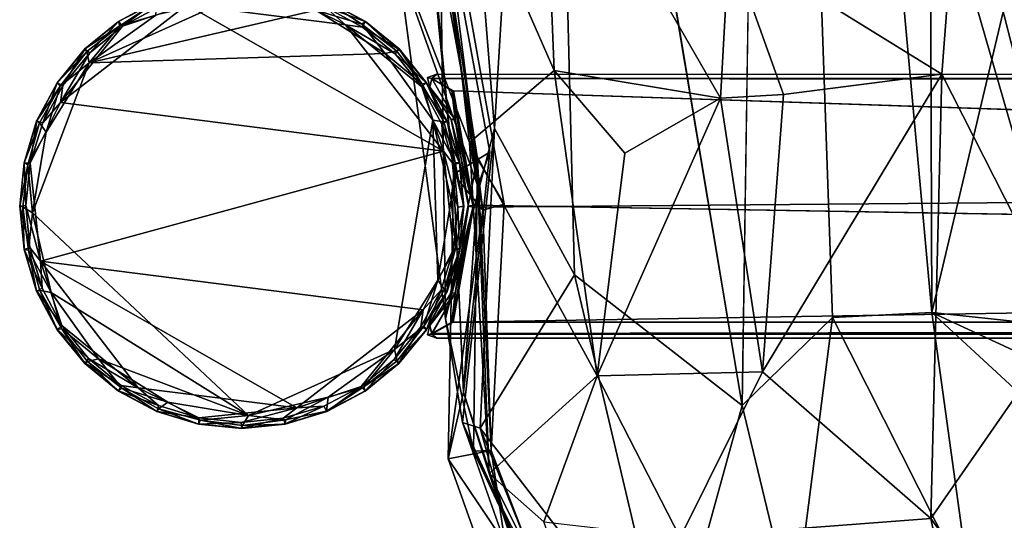
# Model space of a CAD drawing. Units: inches. Extents: x -41.5 to 41.5, y -17.7 to 15.3.
# Drawn here: x -41.5 to -37.9, y -15.6 to -13.8 of the extents above; entities that cross this region are included whole.
import ezdxf

# ---------------------------------------------------------------- set-up
doc = ezdxf.new("R2010")
doc.units = ezdxf.units.IN
doc.header["$MEASUREMENT"] = 0
doc.layers.add('SEAT-BASE', color=5, linetype='Continuous')
doc.layers.add('SEAT-FABRIC', color=5, linetype='Continuous')

msp = doc.modelspace()

# ---------------------------------------------------------------- linework, layer by layer
at = {"layer": 'SEAT-BASE'}
for points in [[(-41.2843, -13.9377, 24.5514), (-40.4411, -13.7424, 24.5514), (-40.7409, -13.6924, 24.5514)], [(-40.7409, -13.6924, 24.5514), (-41.037, -13.761, 24.5514), (-41.2843, -13.9377, 24.5514)], [(-40.3313, -13.7961, 0), (-40.9211, -13.722, -0.0001), (-40.5568, -13.6837, 0.011)], [(-40.3313, -13.7961, 0), (-40.5568, -13.6837, 0.011), (-40.4062, -13.7298, 0.0109)], [(-39.9669, -14.2661, 0), (-41.3919, -14.0853, 0.0001), (-40.9211, -13.722, -0.0001)], [(-40.9211, -13.722, -0.0001), (-41.3919, -14.0853, 0.0001), (-41.1602, -13.8013, 0.011)], [(-41.0317, -13.7093, 24.5186), (-41.033, -13.7079, 0.05), (-41.1757, -13.7844, 0.05)], [(-41.1757, -13.7844, 0.05), (-41.033, -13.7079, 0.05), (-41.1602, -13.8013, 0.011)], [(-41.1756, -13.7838, 24.481), (-41.1708, -13.7998, 24.5376), (-41.0317, -13.7093, 24.5186)], [(-41.037, -13.761, 24.5514), (-41.0317, -13.7093, 24.5186), (-41.1708, -13.7998, 24.5376)], [(-41.033, -13.7079, 0.05), (-41.0212, -13.7275, 0.011), (-41.1602, -13.8013, 0.011)], [(-40.9211, -13.722, -0.0001), (-41.1602, -13.8013, 0.011), (-41.0212, -13.7275, 0.011)], [(-39.9669, -14.2661, 0), (-40.9211, -13.722, -0.0001), (-40.3313, -13.7961, 0)], [(-40.4007, -13.7076, 0.05), (-40.2581, -13.7844, 0.0488), (-40.4062, -13.7298, 0.0109)], [(-40.2581, -13.7844, 0.0488), (-40.2676, -13.8047, 0.011), (-40.4062, -13.7298, 0.0109)], [(-40.3313, -13.7961, 0), (-40.4062, -13.7298, 0.0109), (-40.2676, -13.8047, 0.011)], [(-40.4008, -13.7096, 24.5186), (-40.2572, -13.7838, 24.4801), (-40.4007, -13.7076, 0.05)], [(-40.2572, -13.7838, 24.4801), (-40.4008, -13.7096, 24.5186), (-40.2703, -13.7944, 24.5376)], [(-40.2572, -13.7838, 24.4801), (-40.2581, -13.7844, 0.0488), (-40.4007, -13.7076, 0.05)], [(-40.1832, -13.9032, 24.5514), (-40.4411, -13.7424, 24.5514), (-41.2843, -13.9377, 24.5514)], [(-41.037, -13.761, 24.5514), (-41.1708, -13.7998, 24.5376), (-41.2843, -13.9377, 24.5514)], [(-40.1832, -13.9032, 24.5514), (-40.2703, -13.7944, 24.5376), (-40.4411, -13.7424, 24.5514)], [(-41.3919, -14.0853, 0.0001), (-41.2825, -13.9007, 0.011), (-41.1602, -13.8013, 0.011)], [(-41.1756, -13.7838, 24.481), (-41.301, -13.8863, 24.4801), (-41.1708, -13.7998, 24.5376)], [(-41.301, -13.8863, 24.4801), (-41.294, -13.8963, 24.5303), (-41.1708, -13.7998, 24.5376)], [(-41.3005, -13.8873, 0.0488), (-41.1757, -13.7844, 0.05), (-41.2825, -13.9007, 0.011)], [(-41.2843, -13.9377, 24.5514), (-41.1708, -13.7998, 24.5376), (-41.294, -13.8963, 24.5303)], [(-41.1757, -13.7844, 0.05), (-41.1602, -13.8013, 0.011), (-41.2825, -13.9007, 0.011)], [(-39.9669, -14.2661, 0), (-40.3313, -13.7961, 0), (-40.0469, -14.0272, 0.011)], [(-40.3313, -13.7961, 0), (-40.1462, -13.905, 0.011), (-40.0469, -14.0272, 0.011)], [(-40.3313, -13.7961, 0), (-40.2676, -13.8047, 0.011), (-40.1462, -13.905, 0.011)], [(-40.2572, -13.7838, 24.4801), (-40.2703, -13.7944, 24.5376), (-40.1418, -13.8934, 24.5303)], [(-40.1832, -13.9032, 24.5514), (-40.1418, -13.8934, 24.5303), (-40.2703, -13.7944, 24.5376)], [(-40.2581, -13.7844, 0.0488), (-40.1331, -13.8874, 0.0476), (-40.2676, -13.8047, 0.011)], [(-40.1331, -13.8874, 0.0476), (-40.1462, -13.905, 0.011), (-40.2676, -13.8047, 0.011)], [(-40.2572, -13.7838, 24.4801), (-40.1319, -13.8864, 24.4799), (-40.2581, -13.7844, 0.0488)], [(-40.1319, -13.8864, 24.4799), (-40.1331, -13.8874, 0.0476), (-40.2581, -13.7844, 0.0488)], [(-40.1319, -13.8864, 24.4799), (-40.2572, -13.7838, 24.4801), (-40.1418, -13.8934, 24.5303)], [(-41.301, -13.8863, 24.4801), (-41.4036, -14.0118, 24.481), (-41.294, -13.8963, 24.5303)], [(-41.4036, -14.0118, 24.481), (-41.393, -14.0247, 24.5376), (-41.294, -13.8963, 24.5303)], [(-41.4034, -14.0124, 0.05), (-41.3005, -13.8873, 0.0488), (-41.3827, -14.0221, 0.011)], [(-41.2843, -13.9377, 24.5514), (-41.294, -13.8963, 24.5303), (-41.393, -14.0247, 24.5376)], [(-41.3919, -14.0853, 0.0001), (-41.3827, -14.0221, 0.011), (-41.2825, -13.9007, 0.011)], [(-41.3005, -13.8873, 0.0488), (-41.2825, -13.9007, 0.011), (-41.3827, -14.0221, 0.011)], [(-40.1832, -13.9032, 24.5514), (-40.0454, -14.0167, 24.5376), (-40.1418, -13.8934, 24.5303)], [(-40.0066, -14.1505, 24.5514), (-40.0454, -14.0167, 24.5376), (-40.1832, -13.9032, 24.5514)], [(-40.1331, -13.8874, 0.0476), (-40.0306, -14.0125, 0.0476), (-40.1462, -13.905, 0.011)], [(-40.0306, -14.0125, 0.0476), (-40.0469, -14.0272, 0.011), (-40.1462, -13.905, 0.011)], [(-40.1319, -13.8864, 24.4799), (-40.1418, -13.8934, 24.5303), (-40.0454, -14.0167, 24.5376)], [(-40.1319, -13.8864, 24.4799), (-40.0292, -14.0118, 24.4799), (-40.1331, -13.8874, 0.0476)], [(-40.0292, -14.0118, 24.4799), (-40.1319, -13.8864, 24.4799), (-40.0454, -14.0167, 24.5376)], [(-41.2843, -13.9377, 24.5514), (-41.4451, -14.1955, 24.5514), (-41.4951, -14.4953, 24.5514)], [(-41.2843, -13.9377, 24.5514), (-41.393, -14.0247, 24.5376), (-41.4451, -14.1955, 24.5514)], [(-39.9912, -13.9805, 6.1002), (-40.026, -13.9924, 6.1002), (-39.9912, -13.9805, 9.3719)], [(-40.026, -13.9924, 6.1002), (-40.026, -13.9924, 9.3719), (-39.9912, -13.9805, 9.3719)], [(-39.9912, -13.9805, 6.1002), (-40.0099, -13.9963, 6.0588), (-40.026, -13.9924, 6.1002)], [(-39.9912, -13.9805, 9.3719), (-40.026, -13.9924, 9.3719), (-40.0101, -13.9962, 9.4132)], [(-40.026, -13.9924, 9.3719), (-40.026, -13.9924, 6.1002), (-40.0168, -14.0279, 6.1002)], [(-40.0168, -14.0279, 6.1002), (-40.026, -13.9924, 6.1002), (-40.0099, -13.9963, 6.0588)], [(-40.0168, -14.0279, 9.3719), (-40.0101, -13.9962, 9.4132), (-40.026, -13.9924, 9.3719)], [(-40.0168, -14.0279, 9.3719), (-40.026, -13.9924, 9.3719), (-40.0168, -14.0279, 6.1002)], [(-40.0101, -13.9962, 9.4132), (40.0067, -13.996, 9.4135), (-39.9912, -13.9805, 9.3719)], [(40.0068, -13.9959, 6.0587), (-40.0099, -13.9963, 6.0588), (-39.9912, -13.9805, 6.1002)], [(-41.4036, -14.0118, 24.481), (-41.4802, -14.1545, 24.4801), (-41.393, -14.0247, 24.5376)], [(-41.4802, -14.1545, 24.4801), (-41.47, -14.161, 24.5303), (-41.393, -14.0247, 24.5376)], [(-41.4794, -14.1553, 0.0488), (-41.4034, -14.0124, 0.05), (-41.4576, -14.1607, 0.011)], [(-41.4451, -14.1955, 24.5514), (-41.393, -14.0247, 24.5376), (-41.47, -14.161, 24.5303)], [(-41.4034, -14.0124, 0.05), (-41.3827, -14.0221, 0.011), (-41.4576, -14.1607, 0.011)], [(-41.3919, -14.0853, 0.0001), (-41.4576, -14.1607, 0.011), (-41.3827, -14.0221, 0.011)], [(-40.0306, -14.0125, 0.0476), (-39.9538, -14.1547, 0.0488), (-40.0469, -14.0272, 0.011)], [(-39.9669, -14.2661, 0), (-40.0469, -14.0272, 0.011), (-39.973, -14.1663, 0.011)], [(-39.9538, -14.1547, 0.0488), (-39.973, -14.1663, 0.011), (-40.0469, -14.0272, 0.011)], [(-40.0292, -14.0118, 24.4799), (-40.0454, -14.0167, 24.5376), (-39.9646, -14.1573, 24.5303)], [(-40.0066, -14.1505, 24.5514), (-39.9646, -14.1573, 24.5303), (-40.0454, -14.0167, 24.5376)], [(-39.9527, -14.1547, 24.4801), (-39.9538, -14.1547, 0.0488), (-40.0292, -14.0118, 24.4799)], [(-39.9527, -14.1547, 24.4801), (-40.0292, -14.0118, 24.4799), (-39.9646, -14.1573, 24.5303)], [(-39.9234, -14.1481, 9.4147), (-40.0101, -13.9962, 9.4132), (-40.0168, -14.0279, 9.3719)], [(-40.0168, -14.0279, 6.1002), (-40.0099, -13.9963, 6.0588), (-39.9233, -14.1482, 6.0574)], [(-40.0168, -14.0279, 6.1002), (-39.9378, -14.1486, 9.3725), (-40.0168, -14.0279, 9.3719)], [(-39.9378, -14.1487, 6.0997), (-39.9378, -14.1486, 9.3725), (-40.0168, -14.0279, 6.1002)], [(-39.9378, -14.1486, 9.3725), (-39.9234, -14.1481, 9.4147), (-40.0168, -14.0279, 9.3719)], [(-39.9378, -14.1487, 6.0997), (-40.0168, -14.0279, 6.1002), (-39.9233, -14.1482, 6.0574)], [(40.0067, -13.996, 9.4135), (-40.0101, -13.9962, 9.4132), (39.9289, -14.0389, 9.4288)], [(-40.0101, -13.9962, 9.4132), (-39.9234, -14.1481, 9.4147), (-39.9295, -14.0421, 9.4292)], [(-40.0099, -13.9963, 6.0588), (40.0068, -13.9959, 6.0587), (12.4858, -14.0372, 6.0435)], [(-39.9359, -14.0405, 6.0431), (-39.9233, -14.1482, 6.0574), (-40.0099, -13.9963, 6.0588)], [(-39.9359, -14.0405, 6.0431), (-39.8542, -14.4748, 6.0524), (-39.9233, -14.1482, 6.0574)], [(-39.931, -14.902, 6.0431), (12.4858, -14.0372, 6.0435), (39.9283, -14.9025, 6.0431)], [(-39.8542, -14.4748, 6.0524), (12.4858, -14.0372, 6.0435), (-39.931, -14.902, 6.0431)], [(-39.9295, -14.0421, 9.4292), (-39.8542, -14.4672, 9.4196), (-14.1601, -14.9048, 9.4286)], [(-39.9295, -14.0421, 9.4292), (-39.9234, -14.1481, 9.4147), (-39.8542, -14.4672, 9.4196)], [(-41.3919, -14.0853, 0.0001), (-41.5038, -14.3112, 0.011), (-41.4576, -14.1607, 0.011)], [(-41.4802, -14.1545, 24.4801), (-41.527, -14.3097, 24.481), (-41.47, -14.161, 24.5303)], [(-41.527, -14.3097, 24.481), (-41.5123, -14.3176, 24.5376), (-41.47, -14.161, 24.5303)], [(-41.5266, -14.3102, 0.05), (-41.4794, -14.1553, 0.0488), (-41.5038, -14.3112, 0.011)], [(-41.4451, -14.1955, 24.5514), (-41.47, -14.161, 24.5303), (-41.5123, -14.3176, 24.5376)], [(-41.4794, -14.1553, 0.0488), (-41.4576, -14.1607, 0.011), (-41.5038, -14.3112, 0.011)], [(-40.1488, -15.0042, 24.5514), (-39.9879, -14.7464, 24.5514), (-40.0066, -14.1505, 24.5514)], [(-40.0066, -14.1505, 24.5514), (-39.9879, -14.7464, 24.5514), (-39.938, -14.4466, 24.5514)], [(-39.938, -14.4466, 24.5514), (-39.9226, -14.3081, 24.5376), (-40.0066, -14.1505, 24.5514)], [(-40.0066, -14.1505, 24.5514), (-39.9226, -14.3081, 24.5376), (-39.9646, -14.1573, 24.5303)], [(-39.9538, -14.1547, 0.0488), (-39.9065, -14.3095, 0.05), (-39.973, -14.1663, 0.011)], [(-39.9065, -14.3095, 0.05), (-39.928, -14.3173, 0.011), (-39.973, -14.1663, 0.011)], [(-39.9669, -14.2661, 0), (-39.973, -14.1663, 0.011), (-39.928, -14.3173, 0.011)], [(-39.9527, -14.1547, 24.4801), (-39.9646, -14.1573, 24.5303), (-39.9226, -14.3081, 24.5376)], [(-39.9527, -14.1547, 24.4801), (-39.9065, -14.3095, 0.05), (-39.9538, -14.1547, 0.0488)], [(-39.906, -14.3098, 24.481), (-39.9527, -14.1547, 24.4801), (-39.9226, -14.3081, 24.5376)], [(-39.9378, -14.1486, 9.3725), (-39.8732, -14.471, 9.3719), (-39.9234, -14.1481, 9.4147)], [(-39.9378, -14.1487, 6.0997), (-39.9233, -14.1482, 6.0574), (-39.8542, -14.4748, 6.0524)], [(-39.8732, -14.471, 9.3719), (-39.9378, -14.1486, 9.3725), (-39.8732, -14.471, 6.1002)], [(-39.9378, -14.1486, 9.3725), (-39.9378, -14.1487, 6.0997), (-39.8732, -14.471, 6.1002)], [(-39.8732, -14.471, 6.1002), (-39.9378, -14.1487, 6.0997), (-39.8542, -14.4748, 6.0524)], [(-39.8732, -14.471, 9.3719), (-39.8542, -14.4672, 9.4196), (-39.9234, -14.1481, 9.4147)], [(-41.4451, -14.1955, 24.5514), (-41.5123, -14.3176, 24.5376), (-41.4951, -14.4953, 24.5514)], [(-39.9669, -14.2661, 0), (-39.9131, -14.474, 0.0109), (-39.9292, -14.6307, 0.011)], [(-39.9669, -14.2661, 0), (-39.928, -14.3173, 0.011), (-39.9131, -14.474, 0.0109)], [(-41.527, -14.3097, 24.481), (-41.5432, -14.4709, 24.4801), (-41.5123, -14.3176, 24.5376)], [(-41.5432, -14.4709, 24.4801), (-41.5313, -14.473, 24.5303), (-41.5123, -14.3176, 24.5376)], [(-41.5422, -14.4712, 0.0488), (-41.5266, -14.3102, 0.05), (-41.52, -14.4679, 0.0109)], [(-41.4951, -14.4953, 24.5514), (-41.5123, -14.3176, 24.5376), (-41.5313, -14.473, 24.5303)], [(-41.5266, -14.3102, 0.05), (-41.5038, -14.3112, 0.011), (-41.52, -14.4679, 0.0109)], [(-41.4654, -14.6756, -0.0001), (-41.52, -14.4679, 0.0109), (-41.5038, -14.3112, 0.011)], [(-39.9065, -14.3095, 0.05), (-39.8904, -14.4706, 0.05), (-39.928, -14.3173, 0.011)], [(-39.8904, -14.4706, 0.05), (-39.9131, -14.474, 0.0109), (-39.928, -14.3173, 0.011)], [(-39.906, -14.3098, 24.481), (-39.9226, -14.3081, 24.5376), (-39.8922, -14.4713, 24.5186)], [(-41.5422, -14.4712, 0.0488), (-41.52, -14.4679, 0.0109), (-41.505, -14.6246, 0.011)], [(-41.4654, -14.6756, -0.0001), (-41.505, -14.6246, 0.011), (-41.52, -14.4679, 0.0109)], [(-39.9879, -14.7464, 24.5514), (-39.9207, -14.6243, 24.5376), (-39.938, -14.4466, 24.5514)], [(-39.8732, -14.471, 9.3719), (-39.9377, -14.7932, 9.3724), (-39.8542, -14.4672, 9.4196)], [(-39.9377, -14.7932, 9.3724), (-39.9232, -14.7937, 9.4147), (-39.8542, -14.4672, 9.4196)], [(-39.9358, -14.9015, 9.4289), (-39.8542, -14.4672, 9.4196), (-39.9232, -14.7937, 9.4147)], [(-41.5432, -14.4709, 24.4801), (-41.5271, -14.6321, 24.481), (-41.5313, -14.473, 24.5303)], [(-41.5265, -14.6324, 0.05), (-41.5422, -14.4712, 0.0488), (-41.505, -14.6246, 0.011)], [(-41.4951, -14.4953, 24.5514), (-41.5313, -14.473, 24.5303), (-41.5104, -14.6338, 24.5376)], [(-41.5271, -14.6321, 24.481), (-41.5104, -14.6338, 24.5376), (-41.5313, -14.473, 24.5303)], [(-41.4951, -14.4953, 24.5514), (-41.5104, -14.6338, 24.5376), (-41.4265, -14.7914, 24.5514)], [(-41.4951, -14.4953, 24.5514), (-41.4265, -14.7914, 24.5514), (-40.6921, -15.2495, 24.5514)], [(-39.8732, -14.471, 9.3719), (-39.8732, -14.471, 6.1002), (-39.9377, -14.7932, 9.3724)], [(-39.9377, -14.7932, 6.0995), (-39.8732, -14.471, 6.1002), (-39.9233, -14.7938, 6.0573)], [(-39.931, -14.902, 6.0431), (-39.9233, -14.7938, 6.0573), (-39.8542, -14.4748, 6.0524)], [(-39.9063, -14.6318, 0.0503), (-39.9292, -14.6307, 0.011), (-39.9131, -14.474, 0.0109)], [(-39.8732, -14.471, 6.1002), (-39.8542, -14.4748, 6.0524), (-39.9233, -14.7938, 6.0573)], [(-39.9061, -14.6321, 24.482), (-39.8922, -14.4713, 24.5186), (-39.9207, -14.6243, 24.5376)], [(-39.8904, -14.4706, 0.05), (-39.9063, -14.6318, 0.0503), (-39.9131, -14.474, 0.0109)], [(-41.5271, -14.6321, 24.481), (-41.4803, -14.7872, 24.4801), (-41.5104, -14.6338, 24.5376)], [(-41.5265, -14.6324, 0.05), (-41.505, -14.6246, 0.011), (-41.46, -14.7756, 0.011)], [(-41.4792, -14.7872, 0.0488), (-41.5265, -14.6324, 0.05), (-41.46, -14.7756, 0.011)], [(-41.4265, -14.7914, 24.5514), (-41.5104, -14.6338, 24.5376), (-41.4685, -14.7846, 24.5303)], [(-41.4803, -14.7872, 24.4801), (-41.4685, -14.7846, 24.5303), (-41.5104, -14.6338, 24.5376)], [(-41.4654, -14.6756, -0.0001), (-41.46, -14.7756, 0.011), (-41.505, -14.6246, 0.011)], [(-40.0416, -14.8562, 0), (-39.9292, -14.6307, 0.011), (-39.9754, -14.7812, 0.011)], [(-39.9879, -14.7464, 24.5514), (-39.963, -14.7809, 24.5303), (-39.9207, -14.6243, 24.5376)], [(-39.9541, -14.7867, 0.0476), (-39.9754, -14.7812, 0.011), (-39.9292, -14.6307, 0.011)], [(-39.9061, -14.6321, 24.482), (-39.9207, -14.6243, 24.5376), (-39.963, -14.7809, 24.5303)], [(-39.9527, -14.7874, 24.4799), (-39.9061, -14.6321, 24.482), (-39.963, -14.7809, 24.5303)], [(-39.9063, -14.6318, 0.0503), (-39.9541, -14.7867, 0.0476), (-39.9292, -14.6307, 0.011)], [(-40.5117, -15.2205, 0), (-41.1021, -15.1463, 0.0001), (-41.4654, -14.6756, -0.0001)], [(-41.4654, -14.6756, -0.0001), (-40.0416, -14.8562, 0), (-40.5117, -15.2205, 0)], [(-41.4654, -14.6756, -0.0001), (-41.1021, -15.1463, 0.0001), (-41.3862, -14.9147, 0.011)], [(-41.4654, -14.6756, -0.0001), (-41.3862, -14.9147, 0.011), (-41.46, -14.7756, 0.011)], [(-40.1488, -15.0042, 24.5514), (-40.04, -14.9172, 24.5376), (-39.9879, -14.7464, 24.5514)], [(-39.9879, -14.7464, 24.5514), (-40.04, -14.9172, 24.5376), (-39.963, -14.7809, 24.5303)], [(-41.4803, -14.7872, 24.4801), (-41.4038, -14.9301, 24.4801), (-41.4685, -14.7846, 24.5303)], [(-41.4038, -14.9301, 24.4801), (-41.4803, -14.7872, 24.4801), (-41.4027, -14.9298, 0.0488)], [(-41.4792, -14.7872, 0.0488), (-41.46, -14.7756, 0.011), (-41.3862, -14.9147, 0.011)], [(-41.4027, -14.9298, 0.0488), (-41.4792, -14.7872, 0.0488), (-41.3862, -14.9147, 0.011)], [(-41.4265, -14.7914, 24.5514), (-41.4685, -14.7846, 24.5303), (-41.3876, -14.9252, 24.5376)], [(-41.4038, -14.9301, 24.4801), (-41.3876, -14.9252, 24.5376), (-41.4685, -14.7846, 24.5303)], [(-41.4265, -14.7914, 24.5514), (-41.2498, -15.0387, 24.5514), (-40.6921, -15.2495, 24.5514)], [(-41.4265, -14.7914, 24.5514), (-41.3876, -14.9252, 24.5376), (-41.2498, -15.0387, 24.5514)], [(-40.0295, -14.9296, 0.0503), (-40.0503, -14.9198, 0.011), (-39.9754, -14.7812, 0.011)], [(-40.0416, -14.8562, 0), (-39.9754, -14.7812, 0.011), (-40.0503, -14.9198, 0.011)], [(-39.9527, -14.7874, 24.4799), (-39.963, -14.7809, 24.5303), (-40.04, -14.9172, 24.5376)], [(-40.0295, -14.93, 24.482), (-39.9527, -14.7874, 24.4799), (-40.04, -14.9172, 24.5376)], [(-39.9541, -14.7867, 0.0476), (-40.0295, -14.9296, 0.0503), (-39.9754, -14.7812, 0.011)], [(-40.0168, -14.9141, 9.3719), (-39.9377, -14.7932, 9.3724), (-40.0168, -14.9141, 6.1002)], [(-39.9377, -14.7932, 9.3724), (-40.0168, -14.9141, 9.3719), (-39.9232, -14.7937, 9.4147)], [(-39.9377, -14.7932, 6.0995), (-39.9233, -14.7938, 6.0573), (-40.0168, -14.9141, 6.1002)], [(-40.0168, -14.9141, 9.3719), (-40.0102, -14.9441, 9.4126), (-39.9232, -14.7937, 9.4147)], [(-39.9233, -14.7938, 6.0573), (-40.0098, -14.946, 6.0586), (-40.0168, -14.9141, 6.1002)], [(-39.9358, -14.9015, 9.4289), (-39.9232, -14.7937, 9.4147), (-40.0102, -14.9441, 9.4126)], [(-40.0098, -14.946, 6.0586), (-39.9233, -14.7938, 6.0573), (-39.931, -14.902, 6.0431)], [(-40.5117, -15.2205, 0), (-40.0416, -14.8562, 0), (-40.2728, -15.1406, 0.011)], [(-40.0416, -14.8562, 0), (-40.1505, -15.0412, 0.011), (-40.2728, -15.1406, 0.011)], [(-40.0416, -14.8562, 0), (-40.0503, -14.9198, 0.011), (-40.1505, -15.0412, 0.011)], [(-40.0102, -14.9441, 9.4126), (40.0066, -14.9464, 9.4136), (-14.1601, -14.9048, 9.4286)], [(39.9283, -14.9025, 6.0431), (-40.0098, -14.946, 6.0586), (-39.931, -14.902, 6.0431)], [(39.9283, -14.9025, 6.0431), (40.0069, -14.9458, 6.0589), (-40.0098, -14.946, 6.0586)], [(-41.4038, -14.9301, 24.4801), (-41.3011, -15.0555, 24.4801), (-41.3876, -14.9252, 24.5376)], [(-41.4038, -14.9301, 24.4801), (-41.4027, -14.9298, 0.0488), (-41.3001, -15.055, 0.0488)], [(-41.3011, -15.0555, 24.4801), (-41.4038, -14.9301, 24.4801), (-41.3001, -15.055, 0.0488)], [(-41.4027, -14.9298, 0.0488), (-41.3862, -14.9147, 0.011), (-41.2868, -15.037, 0.011)], [(-41.3001, -15.055, 0.0488), (-41.4027, -14.9298, 0.0488), (-41.2868, -15.037, 0.011)], [(-41.2498, -15.0387, 24.5514), (-41.3876, -14.9252, 24.5376), (-41.2912, -15.0485, 24.5303)], [(-41.3011, -15.0555, 24.4801), (-41.2912, -15.0485, 24.5303), (-41.3876, -14.9252, 24.5376)], [(-41.1021, -15.1463, 0.0001), (-41.2868, -15.037, 0.011), (-41.3862, -14.9147, 0.011)], [(-40.1325, -15.0546, 0.0488), (-40.1505, -15.0412, 0.011), (-40.0503, -14.9198, 0.011)], [(-40.1488, -15.0042, 24.5514), (-40.139, -15.0456, 24.5303), (-40.04, -14.9172, 24.5376)], [(-40.0295, -14.93, 24.482), (-40.04, -14.9172, 24.5376), (-40.139, -15.0456, 24.5303)], [(-40.132, -15.0556, 24.4801), (-40.0295, -14.93, 24.482), (-40.139, -15.0456, 24.5303)], [(-40.0295, -14.9296, 0.0503), (-40.1325, -15.0546, 0.0488), (-40.0503, -14.9198, 0.011)], [(-40.132, -15.0556, 24.4801), (-40.1325, -15.0546, 0.0488), (-40.0295, -14.9296, 0.0503)], [(-40.0168, -14.9141, 6.1002), (-40.026, -14.9496, 6.1002), (-40.0168, -14.9141, 9.3719)], [(-40.0168, -14.9141, 6.1002), (-40.0098, -14.946, 6.0586), (-40.026, -14.9496, 6.1002)], [(-40.0168, -14.9141, 9.3719), (-40.026, -14.9496, 9.3719), (-40.0102, -14.9441, 9.4126)], [(-40.026, -14.9496, 6.1002), (-40.026, -14.9496, 9.3719), (-40.0168, -14.9141, 9.3719)], [(-39.9912, -14.9615, 9.3719), (-40.0102, -14.9441, 9.4126), (-40.026, -14.9496, 9.3719)], [(-39.9912, -14.9615, 6.1002), (-40.026, -14.9496, 6.1002), (-40.0098, -14.946, 6.0586)], [(40.0066, -14.9464, 9.4136), (-40.0102, -14.9441, 9.4126), (-39.9912, -14.9615, 9.3719)], [(-39.9912, -14.9615, 6.1002), (-40.0098, -14.946, 6.0586), (40.0069, -14.9458, 6.0589)], [(-40.026, -14.9496, 9.3719), (-40.026, -14.9496, 6.1002), (-39.9912, -14.9615, 6.1002)], [(-39.9912, -14.9615, 9.3719), (-40.026, -14.9496, 9.3719), (-39.9912, -14.9615, 6.1002)], [(-40.3961, -15.1809, 24.5514), (-40.1488, -15.0042, 24.5514), (-40.6921, -15.2495, 24.5514)], [(-40.3961, -15.1809, 24.5514), (-40.2622, -15.1421, 24.5376), (-40.1488, -15.0042, 24.5514)], [(-40.1488, -15.0042, 24.5514), (-40.2622, -15.1421, 24.5376), (-40.139, -15.0456, 24.5303)], [(-41.3011, -15.0555, 24.4801), (-41.1757, -15.1581, 24.4809), (-41.2912, -15.0485, 24.5303)], [(-41.3011, -15.0555, 24.4801), (-41.3001, -15.055, 0.0488), (-41.1751, -15.1579, 0.05)], [(-41.3001, -15.055, 0.0488), (-41.2868, -15.037, 0.011), (-41.1654, -15.1372, 0.011)], [(-41.1751, -15.1579, 0.05), (-41.3001, -15.055, 0.0488), (-41.1654, -15.1372, 0.011)], [(-41.2498, -15.0387, 24.5514), (-41.2912, -15.0485, 24.5303), (-41.1627, -15.1475, 24.5376)], [(-41.1757, -15.1581, 24.4809), (-41.1627, -15.1475, 24.5376), (-41.2912, -15.0485, 24.5303)], [(-41.1021, -15.1463, 0.0001), (-41.1654, -15.1372, 0.011), (-41.2868, -15.037, 0.011)], [(-41.2498, -15.0387, 24.5514), (-40.9919, -15.1996, 24.5514), (-40.6921, -15.2495, 24.5514)], [(-41.2498, -15.0387, 24.5514), (-41.1627, -15.1475, 24.5376), (-40.9919, -15.1996, 24.5514)], [(-40.2577, -15.1572, 0.0488), (-40.2728, -15.1406, 0.011), (-40.1505, -15.0412, 0.011)], [(-40.132, -15.0556, 24.4801), (-40.139, -15.0456, 24.5303), (-40.2622, -15.1421, 24.5376)], [(-40.2574, -15.1583, 24.4801), (-40.132, -15.0556, 24.4801), (-40.2622, -15.1421, 24.5376)], [(-40.1325, -15.0546, 0.0488), (-40.2577, -15.1572, 0.0488), (-40.1505, -15.0412, 0.011)], [(-40.132, -15.0556, 24.4801), (-40.2574, -15.1583, 24.4801), (-40.1325, -15.0546, 0.0488)], [(-41.1757, -15.1581, 24.4809), (-41.033, -15.2347, 24.4801), (-41.1627, -15.1475, 24.5376)], [(-41.1751, -15.1579, 0.05), (-41.1654, -15.1372, 0.011), (-41.0268, -15.2121, 0.0109)], [(-41.0322, -15.2339, 0.0488), (-41.1751, -15.1579, 0.05), (-41.0268, -15.2121, 0.0109)], [(-41.1021, -15.1463, 0.0001), (-41.0268, -15.2121, 0.0109), (-41.1654, -15.1372, 0.011)], [(-40.9919, -15.1996, 24.5514), (-41.1627, -15.1475, 24.5376), (-41.0264, -15.2245, 24.5303)], [(-41.033, -15.2347, 24.4801), (-41.0264, -15.2245, 24.5303), (-41.1627, -15.1475, 24.5376)], [(-41.1021, -15.1463, 0.0001), (-40.5117, -15.2205, 0), (-40.8763, -15.2582, 0.011)], [(-41.1021, -15.1463, 0.0001), (-40.8763, -15.2582, 0.011), (-41.0268, -15.2121, 0.0109)], [(-40.5117, -15.2205, 0), (-40.2728, -15.1406, 0.011), (-40.4118, -15.2144, 0.011)], [(-40.4001, -15.2339, 0.0495), (-40.4118, -15.2144, 0.011), (-40.2728, -15.1406, 0.011)], [(-40.3961, -15.1809, 24.5514), (-40.4013, -15.2331, 24.5179), (-40.2622, -15.1421, 24.5376)], [(-40.2574, -15.1583, 24.4801), (-40.2622, -15.1421, 24.5376), (-40.4013, -15.2331, 24.5179)], [(-40.2577, -15.1572, 0.0488), (-40.4001, -15.2339, 0.0495), (-40.2728, -15.1406, 0.011)], [(-40.9919, -15.1996, 24.5514), (-41.0264, -15.2245, 24.5303), (-40.8699, -15.2667, 24.5376)], [(-40.9919, -15.1996, 24.5514), (-40.8699, -15.2667, 24.5376), (-40.6921, -15.2495, 24.5514)], [(-40.6921, -15.2495, 24.5514), (-40.5537, -15.2648, 24.5376), (-40.3961, -15.1809, 24.5514)], [(-40.3961, -15.1809, 24.5514), (-40.5537, -15.2648, 24.5376), (-40.4013, -15.2331, 24.5179)], [(-41.033, -15.2347, 24.4801), (-40.8779, -15.2816, 24.4801), (-41.0264, -15.2245, 24.5303)], [(-40.8779, -15.2816, 24.4801), (-41.033, -15.2347, 24.4801), (-40.8773, -15.2806, 0.0488)], [(-41.0322, -15.2339, 0.0488), (-41.0268, -15.2121, 0.0109), (-40.8763, -15.2582, 0.011)], [(-40.8773, -15.2806, 0.0488), (-41.0322, -15.2339, 0.0488), (-40.8763, -15.2582, 0.011)], [(-40.8779, -15.2816, 24.4801), (-40.8699, -15.2667, 24.5376), (-41.0264, -15.2245, 24.5303)], [(-40.5117, -15.2205, 0), (-40.7195, -15.2744, 0.011), (-40.8763, -15.2582, 0.011)], [(-40.5117, -15.2205, 0), (-40.5628, -15.2594, 0.011), (-40.7195, -15.2744, 0.011)], [(-40.5552, -15.2805, 0.0488), (-40.5628, -15.2594, 0.011), (-40.4118, -15.2144, 0.011)], [(-40.5117, -15.2205, 0), (-40.4118, -15.2144, 0.011), (-40.5628, -15.2594, 0.011)], [(-40.5553, -15.2816, 24.4801), (-40.4013, -15.2331, 24.5179), (-40.5537, -15.2648, 24.5376)], [(-40.5553, -15.2816, 24.4801), (-40.5552, -15.2805, 0.0488), (-40.4001, -15.2339, 0.0495)], [(-40.4001, -15.2339, 0.0495), (-40.5552, -15.2805, 0.0488), (-40.4118, -15.2144, 0.011)], [(-40.8779, -15.2816, 24.4801), (-40.7166, -15.2977, 24.4801), (-40.8699, -15.2667, 24.5376)], [(-40.8773, -15.2806, 0.0488), (-40.8763, -15.2582, 0.011), (-40.7195, -15.2744, 0.011)], [(-40.7162, -15.2966, 0.0488), (-40.8773, -15.2806, 0.0488), (-40.7195, -15.2744, 0.011)], [(-40.6921, -15.2495, 24.5514), (-40.8699, -15.2667, 24.5376), (-40.7145, -15.2857, 24.5303)], [(-40.7166, -15.2977, 24.4801), (-40.7145, -15.2857, 24.5303), (-40.8699, -15.2667, 24.5376)], [(-40.7162, -15.2966, 0.0488), (-40.7195, -15.2744, 0.011), (-40.5628, -15.2594, 0.011)], [(-40.5552, -15.2805, 0.0488), (-40.7162, -15.2966, 0.0488), (-40.5628, -15.2594, 0.011)], [(-40.6921, -15.2495, 24.5514), (-40.7145, -15.2857, 24.5303), (-40.5537, -15.2648, 24.5376)], [(-40.5553, -15.2816, 24.4801), (-40.5537, -15.2648, 24.5376), (-40.7145, -15.2857, 24.5303)], [(-40.8779, -15.2816, 24.4801), (-40.8773, -15.2806, 0.0488), (-40.7162, -15.2966, 0.0488)], [(-40.7166, -15.2977, 24.4801), (-40.8779, -15.2816, 24.4801), (-40.7162, -15.2966, 0.0488)], [(-40.5553, -15.2816, 24.4801), (-40.7166, -15.2977, 24.4801), (-40.5552, -15.2805, 0.0488)], [(-40.7166, -15.2977, 24.4801), (-40.7162, -15.2966, 0.0488), (-40.5552, -15.2805, 0.0488)], [(-40.7166, -15.2977, 24.4801), (-40.5553, -15.2816, 24.4801), (-40.7145, -15.2857, 24.5303)]]:
    msp.add_3dface(points, dxfattribs=at)
for points, invisible_edges in [([(-41.1756, -13.7838, 24.481), (-41.0317, -13.7093, 24.5186), (-41.1757, -13.7844, 0.05)], 12), ([(-40.4411, -13.7424, 24.5514), (-40.2703, -13.7944, 24.5376), (-40.4008, -13.7096, 24.5186)], 12), ([(-41.1756, -13.7838, 24.481), (-41.1757, -13.7844, 0.05), (-41.301, -13.8863, 24.4801)], 1), ([(-41.301, -13.8863, 24.4801), (-41.1757, -13.7844, 0.05), (-41.3005, -13.8873, 0.0488)], 12), ([(-41.4036, -14.0118, 24.481), (-41.301, -13.8863, 24.4801), (-41.4034, -14.0124, 0.05)], 12), ([(-41.301, -13.8863, 24.4801), (-41.3005, -13.8873, 0.0488), (-41.4034, -14.0124, 0.05)], 1), ([(-40.1832, -13.9032, 24.5514), (-41.2843, -13.9377, 24.5514), (-40.0066, -14.1505, 24.5514)], 2), ([(-40.0292, -14.0118, 24.4799), (-40.0306, -14.0125, 0.0476), (-40.1331, -13.8874, 0.0476)], 1), ([(-40.6921, -15.2495, 24.5514), (-41.2843, -13.9377, 24.5514), (-41.4951, -14.4953, 24.5514)], 1), ([(-41.2843, -13.9377, 24.5514), (-40.6921, -15.2495, 24.5514), (-40.0066, -14.1505, 24.5514)], 15), ([(-39.9912, -13.9805, 9.3719), (13.1561, -13.9805, 9.3719), (39.9881, -13.9805, 6.1002)], 15), ([(-39.9912, -13.9805, 9.3719), (39.9881, -13.9805, 6.1002), (-39.9912, -13.9805, 6.1002)], 3), ([(13.1561, -13.9805, 9.3719), (-39.9912, -13.9805, 9.3719), (40.0067, -13.996, 9.4135)], 1), ([(-39.9912, -13.9805, 6.1002), (39.9881, -13.9805, 6.1002), (40.0068, -13.9959, 6.0587)], 1), ([(-41.4036, -14.0118, 24.481), (-41.4034, -14.0124, 0.05), (-41.4802, -14.1545, 24.4801)], 1), ([(-41.4802, -14.1545, 24.4801), (-41.4034, -14.0124, 0.05), (-41.4794, -14.1553, 0.0488)], 12), ([(-40.0292, -14.0118, 24.4799), (-39.9538, -14.1547, 0.0488), (-40.0306, -14.0125, 0.0476)], 12), ([(39.9289, -14.0389, 9.4288), (-40.0101, -13.9962, 9.4132), (-39.9295, -14.0421, 9.4292)], 12), ([(-39.9359, -14.0405, 6.0431), (-40.0099, -13.9963, 6.0588), (12.4858, -14.0372, 6.0435)], 12), ([(12.4858, -14.0372, 6.0435), (-39.8542, -14.4748, 6.0524), (-39.9359, -14.0405, 6.0431)], 12), ([(-39.9295, -14.0421, 9.4292), (-14.1601, -14.9048, 9.4286), (39.9289, -14.0389, 9.4288)], 12), ([(-41.3919, -14.0853, 0.0001), (-41.4654, -14.6756, -0.0001), (-41.5038, -14.3112, 0.011)], 1), ([(-39.9669, -14.2661, 0), (-41.4654, -14.6756, -0.0001), (-41.3919, -14.0853, 0.0001)], 2), ([(-41.527, -14.3097, 24.481), (-41.4802, -14.1545, 24.4801), (-41.5266, -14.3102, 0.05)], 12), ([(-41.4802, -14.1545, 24.4801), (-41.4794, -14.1553, 0.0488), (-41.5266, -14.3102, 0.05)], 1), ([(-40.6921, -15.2495, 24.5514), (-40.1488, -15.0042, 24.5514), (-40.0066, -14.1505, 24.5514)], 12), ([(-39.906, -14.3098, 24.481), (-39.9065, -14.3095, 0.05), (-39.9527, -14.1547, 24.4801)], 1), ([(-39.9669, -14.2661, 0), (-40.0416, -14.8562, 0), (-41.4654, -14.6756, -0.0001)], 1), ([(-40.0416, -14.8562, 0), (-39.9669, -14.2661, 0), (-39.9292, -14.6307, 0.011)], 1), ([(-41.527, -14.3097, 24.481), (-41.5266, -14.3102, 0.05), (-41.5432, -14.4709, 24.4801)], 1), ([(-41.5432, -14.4709, 24.4801), (-41.5266, -14.3102, 0.05), (-41.5422, -14.4712, 0.0488)], 12), ([(-39.938, -14.4466, 24.5514), (-39.8922, -14.4713, 24.5186), (-39.9226, -14.3081, 24.5376)], 1), ([(-39.8922, -14.4713, 24.5186), (-39.8904, -14.4706, 0.05), (-39.9065, -14.3095, 0.05)], 1), ([(-39.906, -14.3098, 24.481), (-39.8922, -14.4713, 24.5186), (-39.9065, -14.3095, 0.05)], 12), ([(-39.938, -14.4466, 24.5514), (-39.9207, -14.6243, 24.5376), (-39.8922, -14.4713, 24.5186)], 12), ([(-39.8542, -14.4672, 9.4196), (-39.9358, -14.9015, 9.4289), (-14.1601, -14.9048, 9.4286)], 2), ([(-41.5432, -14.4709, 24.4801), (-41.5422, -14.4712, 0.0488), (-41.5265, -14.6324, 0.05)], 1), ([(-41.5271, -14.6321, 24.481), (-41.5432, -14.4709, 24.4801), (-41.5265, -14.6324, 0.05)], 12), ([(-39.9377, -14.7932, 9.3724), (-39.8732, -14.471, 6.1002), (-39.9377, -14.7932, 6.0995)], 12), ([(-39.8922, -14.4713, 24.5186), (-39.9063, -14.6318, 0.0503), (-39.8904, -14.4706, 0.05)], 12), ([(-39.9061, -14.6321, 24.482), (-39.9063, -14.6318, 0.0503), (-39.8922, -14.4713, 24.5186)], 1), ([(-41.5271, -14.6321, 24.481), (-41.5265, -14.6324, 0.05), (-41.4803, -14.7872, 24.4801)], 1), ([(-41.4803, -14.7872, 24.4801), (-41.5265, -14.6324, 0.05), (-41.4792, -14.7872, 0.0488)], 12), ([(-39.9527, -14.7874, 24.4799), (-39.9541, -14.7867, 0.0476), (-39.9063, -14.6318, 0.0503)], 1), ([(-39.9061, -14.6321, 24.482), (-39.9527, -14.7874, 24.4799), (-39.9063, -14.6318, 0.0503)], 12), ([(-41.4803, -14.7872, 24.4801), (-41.4792, -14.7872, 0.0488), (-41.4027, -14.9298, 0.0488)], 1), ([(-39.9527, -14.7874, 24.4799), (-40.0295, -14.9296, 0.0503), (-39.9541, -14.7867, 0.0476)], 12), ([(-40.0295, -14.93, 24.482), (-40.0295, -14.9296, 0.0503), (-39.9527, -14.7874, 24.4799)], 1), ([(-39.9377, -14.7932, 9.3724), (-39.9377, -14.7932, 6.0995), (-40.0168, -14.9141, 6.1002)], 1), ([(-39.9358, -14.9015, 9.4289), (-40.0102, -14.9441, 9.4126), (-14.1601, -14.9048, 9.4286)], 12), ([(-40.0295, -14.93, 24.482), (-40.132, -15.0556, 24.4801), (-40.0295, -14.9296, 0.0503)], 12), ([(39.9881, -14.9615, 6.1002), (-39.9912, -14.9615, 6.1002), (40.0069, -14.9458, 6.0589)], 1), ([(39.9881, -14.9615, 9.3719), (40.0066, -14.9464, 9.4136), (-39.9912, -14.9615, 9.3719)], 12), ([(39.9881, -14.9615, 9.3719), (-39.9912, -14.9615, 6.1002), (39.9881, -14.9615, 6.1002)], 15), ([(-39.9912, -14.9615, 9.3719), (-39.9912, -14.9615, 6.1002), (39.9881, -14.9615, 9.3719)], 14), ([(-41.1757, -15.1581, 24.4809), (-41.3011, -15.0555, 24.4801), (-41.1751, -15.1579, 0.05)], 12), ([(-40.2574, -15.1583, 24.4801), (-40.2577, -15.1572, 0.0488), (-40.1325, -15.0546, 0.0488)], 1), ([(-41.1757, -15.1581, 24.4809), (-41.1751, -15.1579, 0.05), (-41.033, -15.2347, 24.4801)], 1), ([(-41.033, -15.2347, 24.4801), (-41.1751, -15.1579, 0.05), (-41.0322, -15.2339, 0.0488)], 12), ([(-40.4013, -15.2331, 24.5179), (-40.4001, -15.2339, 0.0495), (-40.2574, -15.1583, 24.4801)], 1), ([(-40.2574, -15.1583, 24.4801), (-40.4001, -15.2339, 0.0495), (-40.2577, -15.1572, 0.0488)], 12), ([(-41.033, -15.2347, 24.4801), (-41.0322, -15.2339, 0.0488), (-40.8773, -15.2806, 0.0488)], 1), ([(-40.4013, -15.2331, 24.5179), (-40.5553, -15.2816, 24.4801), (-40.4001, -15.2339, 0.0495)], 12)]:
    msp.add_3dface(points, dxfattribs=dict(at, invisible_edges=invisible_edges))
at = {"layer": 'SEAT-FABRIC'}
for points, invisible_edges in [([(-38.8556, -15.2116, 9.787), (-39.5774, -10.8869, 10.5591), (-39.1356, -6.5605, 9.8461)], 12), ([(-38.8556, -15.2116, 9.787), (-39.1356, -6.5605, 9.8461), (-38.7492, -8.2986, 9.5627)], 1), ([(-39.8963, -15.2753, 12.7407), (-39.6113, -16.0805, 11.7015), (-39.6325, -15.8536, 14.0237)], 2)]:
    msp.add_3dface(points, dxfattribs=dict(at, invisible_edges=invisible_edges))
for points in [[(-38.7492, -8.2986, 9.5627), (-38.1782, -6.8665, 9.4308), (-38.1491, -14.8666, 9.4585)], [(-38.1782, -6.8665, 9.4308), (-37.4066, -11.7362, 9.4451), (-38.1491, -14.8666, 9.4585)], [(-38.5187, -14.8852, 9.5366), (-38.8556, -15.2116, 9.787), (-38.7492, -8.2986, 9.5627)], [(-38.5187, -14.8852, 9.5366), (-38.7492, -8.2986, 9.5627), (-38.1491, -14.8666, 9.4585)], [(-39.9591, -14.8883, 13.418), (-39.8397, -14.2949, 15.7599), (-40.5532, -10.427, 14.5453)], [(-40.2808, -11.4446, 18.4647), (-40.5532, -10.427, 14.5453), (-39.8397, -14.2949, 15.7599)], [(-40.5532, -10.427, 14.5453), (-40.0056, -11.3347, 11.6088), (-39.9591, -14.8883, 13.418)], [(-40.0056, -11.3347, 11.6088), (-39.5774, -10.8869, 10.5591), (-39.7767, -14.1815, 11.4708)], [(-39.5774, -10.8869, 10.5591), (-39.4791, -14.7266, 10.7239), (-39.7767, -14.1815, 11.4708)], [(-39.5774, -10.8869, 10.5591), (-38.8556, -15.2116, 9.787), (-39.4791, -14.7266, 10.7239)], [(-40.2808, -11.4446, 18.4647), (-39.8205, -14.486, 18.9779), (-40.265, -10.977, 20.3906)], [(-39.9295, -14.3517, 21.8103), (-40.265, -10.977, 20.3906), (-39.8205, -14.486, 18.9779)], [(-40.0827, -12.7061, 22.5036), (-40.265, -10.977, 20.3906), (-39.9295, -14.3517, 21.8103)], [(-39.9591, -14.8883, 13.418), (-40.0056, -11.3347, 11.6088), (-39.7767, -14.1815, 11.4708)], [(-40.2808, -11.4446, 18.4647), (-39.8397, -14.2949, 15.7599), (-39.7408, -14.463, 18.0895)], [(-39.7408, -14.463, 18.0895), (-39.8205, -14.486, 18.9779), (-40.2808, -11.4446, 18.4647)], [(-37.4079, -14.9451, 9.4259), (-38.1491, -14.8666, 9.4585), (-37.4066, -11.7362, 9.4451)], [(-40.2159, -13.3405, 23.9618), (-40.0827, -12.7061, 22.5036), (-39.8386, -14.3965, 23.4618)], [(-39.7941, -14.2702, 22.5504), (-40.0827, -12.7061, 22.5036), (-39.9295, -14.3517, 21.8103)], [(-39.8386, -14.3965, 23.4618), (-40.0827, -12.7061, 22.5036), (-39.7941, -14.2702, 22.5504)], [(-40.2159, -13.3405, 23.9618), (-39.8692, -14.2338, 24.3789), (-40.0218, -12.9007, 25.1246)], [(-39.8692, -14.2338, 24.3789), (-39.5544, -13.9664, 25.5709), (-40.0218, -12.9007, 25.1246)], [(-40.0218, -12.9007, 25.1246), (-39.5544, -13.9664, 25.5709), (-39.597, -12.9224, 26.1547)], [(-39.5544, -13.9664, 25.5709), (-38.9353, -14.0689, 26.4905), (-39.597, -12.9224, 26.1547)], [(-38.904, -13.4901, 26.5496), (-39.597, -12.9224, 26.1547), (-38.9353, -14.0689, 26.4905)], [(-39.8386, -14.3965, 23.4618), (-39.8692, -14.2338, 24.3789), (-40.2159, -13.3405, 23.9618)], [(-38.1129, -13.9798, 26.9713), (-38.0698, -13.4257, 26.7801), (-38.904, -13.4901, 26.5496)], [(-38.1129, -13.9798, 26.9713), (-37.6442, -14.8999, 27.6167), (-38.0698, -13.4257, 26.7801)], [(-37.879, -13.5366, 26.8276), (-38.0698, -13.4257, 26.7801), (-37.6442, -14.8999, 27.6167)], [(-38.7008, -14.0557, 26.7049), (-38.904, -13.4901, 26.5496), (-38.9353, -14.0689, 26.4905)], [(-38.1129, -13.9798, 26.9713), (-38.904, -13.4901, 26.5496), (-38.7008, -14.0557, 26.7049)], [(-37.6649, -14.603, 27.7108), (-37.8294, -13.5168, 27.1), (-37.9418, -13.5186, 27.0376)], [(-37.6649, -14.603, 27.7108), (-37.9418, -13.5186, 27.0376), (-37.879, -13.5366, 26.8276)], [(-39.3951, -15.1018, 25.9531), (-39.5544, -13.9664, 25.5709), (-39.8692, -14.2338, 24.3789)], [(-39.2918, -14.2737, 25.9894), (-39.5544, -13.9664, 25.5709), (-39.3951, -15.1018, 25.9531)], [(-39.5544, -13.9664, 25.5709), (-39.2918, -14.2737, 25.9894), (-38.9353, -14.0689, 26.4905)], [(-38.7008, -14.0557, 26.7049), (-38.7795, -15.0865, 26.727), (-38.1129, -13.9798, 26.9713)], [(-38.7795, -15.0865, 26.727), (-38.1538, -15.6324, 27.3804), (-38.1129, -13.9798, 26.9713)], [(-38.1129, -13.9798, 26.9713), (-38.1538, -15.6324, 27.3804), (-37.6442, -14.8999, 27.6167)], [(-38.7795, -15.0865, 26.727), (-38.7008, -14.0557, 26.7049), (-38.9353, -14.0689, 26.4905)], [(-39.3951, -15.1018, 25.9531), (-38.7795, -15.0865, 26.727), (-38.9353, -14.0689, 26.4905)], [(-39.3951, -15.1018, 25.9531), (-38.9353, -14.0689, 26.4905), (-39.2918, -14.2737, 25.9894)], [(-39.8963, -15.2753, 12.7407), (-39.9591, -14.8883, 13.418), (-39.7767, -14.1815, 11.4708)], [(-39.8301, -15.2964, 11.2754), (-39.8963, -15.2753, 12.7407), (-39.7767, -14.1815, 11.4708)], [(-39.7767, -14.1815, 11.4708), (-39.4791, -14.7266, 10.7239), (-39.8301, -15.2964, 11.2754)], [(-39.7968, -15.4645, 23.6422), (-39.3951, -15.1018, 25.9531), (-39.8692, -14.2338, 24.3789)], [(-39.8386, -14.3965, 23.4618), (-39.7968, -15.4645, 23.6422), (-39.8692, -14.2338, 24.3789)], [(-39.8924, -15.1627, 22.4213), (-39.7941, -14.2702, 22.5504), (-39.9295, -14.3517, 21.8103)], [(-39.8386, -14.3965, 23.4618), (-39.7941, -14.2702, 22.5504), (-39.8924, -15.1627, 22.4213)], [(-39.9591, -14.8883, 13.418), (-39.8553, -15.3815, 15.8095), (-39.8397, -14.2949, 15.7599)], [(-39.8397, -14.2949, 15.7599), (-39.8553, -15.3815, 15.8095), (-39.7888, -15.3795, 18.2458)], [(-39.7888, -15.3795, 18.2458), (-39.7408, -14.463, 18.0895), (-39.8397, -14.2949, 15.7599)], [(-39.8205, -14.486, 18.9779), (-39.9494, -15.4107, 21.5264), (-39.9295, -14.3517, 21.8103)], [(-39.9494, -15.4107, 21.5264), (-39.8924, -15.1627, 22.4213), (-39.9295, -14.3517, 21.8103)], [(-39.8924, -15.1627, 22.4213), (-39.7968, -15.4645, 23.6422), (-39.8386, -14.3965, 23.4618)], [(-39.7888, -15.3795, 18.2458), (-39.8205, -14.486, 18.9779), (-39.7408, -14.463, 18.0895)], [(-39.7888, -15.3795, 18.2458), (-39.9494, -15.4107, 21.5264), (-39.8205, -14.486, 18.9779)], [(-39.1294, -16.2063, 9.831), (-39.8301, -15.2964, 11.2754), (-39.4791, -14.7266, 10.7239)], [(-38.8556, -15.2116, 9.787), (-39.1294, -16.2063, 9.831), (-39.4791, -14.7266, 10.7239)], [(-38.5187, -14.8852, 9.5366), (-38.1491, -14.8666, 9.4585), (-38.007, -15.8988, 9.1101)], [(-38.1491, -14.8666, 9.4585), (-37.3551, -15.2341, 9.3407), (-37.1686, -15.7704, 9.0447)], [(-38.007, -15.8988, 9.1101), (-38.1491, -14.8666, 9.4585), (-37.1686, -15.7704, 9.0447)], [(-38.1491, -14.8666, 9.4585), (-37.4079, -14.9451, 9.4259), (-37.3551, -15.2341, 9.3407)], [(-39.8553, -15.3815, 15.8095), (-39.9591, -14.8883, 13.418), (-39.8963, -15.2753, 12.7407)], [(-38.5187, -14.8852, 9.5366), (-38.6627, -16.0082, 9.3845), (-38.8556, -15.2116, 9.787)], [(-38.007, -15.8988, 9.1101), (-38.6627, -16.0082, 9.3845), (-38.5187, -14.8852, 9.5366)], [(-38.1538, -15.6324, 27.3804), (-37.7861, -16.1351, 27.5202), (-37.6442, -14.8999, 27.6167)], [(-39.3951, -15.1018, 25.9531), (-39.0853, -15.7028, 26.282), (-38.7795, -15.0865, 26.727)], [(-39.0853, -15.7028, 26.282), (-38.1538, -15.6324, 27.3804), (-38.7795, -15.0865, 26.727)], [(-39.7968, -15.4645, 23.6422), (-39.593, -15.6448, 24.3432), (-39.3951, -15.1018, 25.9531)], [(-39.593, -15.6448, 24.3432), (-39.0853, -15.7028, 26.282), (-39.3951, -15.1018, 25.9531)], [(-39.9494, -15.4107, 21.5264), (-39.6803, -15.8097, 22.7506), (-39.8924, -15.1627, 22.4213)], [(-39.7968, -15.4645, 23.6422), (-39.8924, -15.1627, 22.4213), (-39.6803, -15.8097, 22.7506)], [(-38.6627, -16.0082, 9.3845), (-39.1294, -16.2063, 9.831), (-38.8556, -15.2116, 9.787)], [(-39.8963, -15.2753, 12.7407), (-39.6325, -15.8536, 14.0237), (-39.8553, -15.3815, 15.8095)], [(-39.8963, -15.2753, 12.7407), (-39.8301, -15.2964, 11.2754), (-39.6113, -16.0805, 11.7015)], [(-39.1294, -16.2063, 9.831), (-39.4004, -16.3527, 10.8453), (-39.8301, -15.2964, 11.2754)], [(-39.8301, -15.2964, 11.2754), (-39.4004, -16.3527, 10.8453), (-39.6113, -16.0805, 11.7015)], [(-39.7888, -15.3795, 18.2458), (-39.664, -16.2095, 21.932), (-39.9494, -15.4107, 21.5264)], [(-39.5751, -15.9368, 18.3561), (-39.7888, -15.3795, 18.2458), (-39.8553, -15.3815, 15.8095)], [(-39.5751, -15.9368, 18.3561), (-39.8553, -15.3815, 15.8095), (-39.6325, -15.8536, 14.0237)], [(-39.7888, -15.3795, 18.2458), (-39.5751, -15.9368, 18.3561), (-39.664, -16.2095, 21.932)], [(-39.9494, -15.4107, 21.5264), (-39.664, -16.2095, 21.932), (-39.6803, -15.8097, 22.7506)], [(-39.593, -15.6448, 24.3432), (-39.7968, -15.4645, 23.6422), (-39.3076, -16.4387, 24.0648)], [(-39.7968, -15.4645, 23.6422), (-39.6803, -15.8097, 22.7506), (-39.3076, -16.4387, 24.0648)], [(-38.0021, -16.3631, 27.3199), (-38.1538, -15.6324, 27.3804), (-39.0853, -15.7028, 26.282)], [(-38.1538, -15.6324, 27.3804), (-38.0021, -16.3631, 27.3199), (-37.7861, -16.1351, 27.5202)]]:
    msp.add_3dface(points, dxfattribs=at)

doc.saveas('drawing.dxf')
